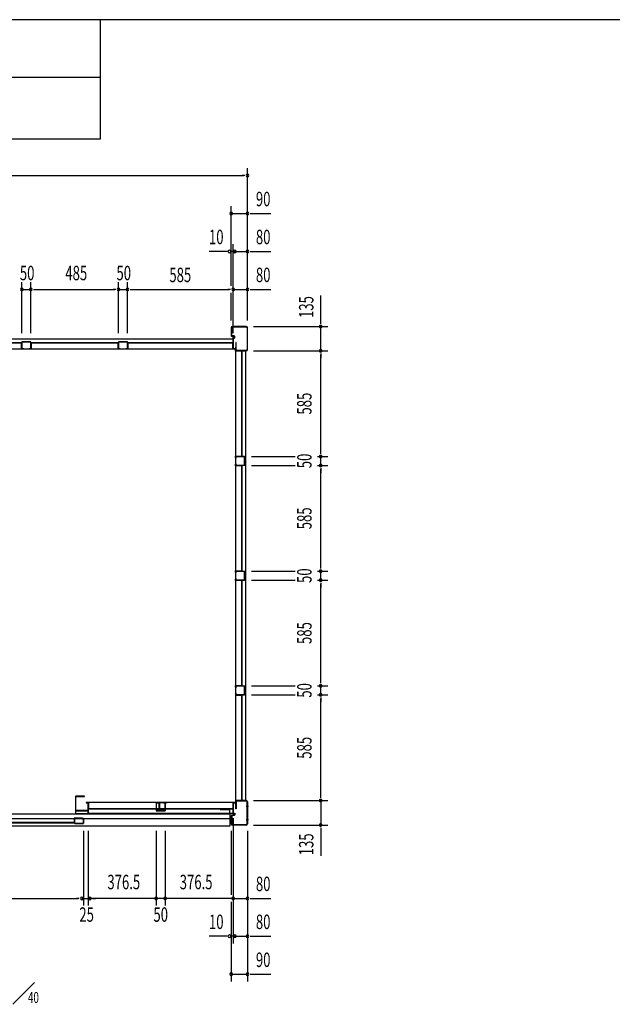
# Model space of a CAD drawing. Extents: x 740 to 16368, y 155 to 11380.
# Drawn here: x 5296 to 8579, y 5930 to 11380 of the extents above; entities that cross this region are included whole.
import ezdxf
from ezdxf.enums import TextEntityAlignment as Align

# ---------------------------------------------------------------- set-up
doc = ezdxf.new("R2010")
doc.units = 0
doc.header["$LTSCALE"] = 40
doc.header["$MEASUREMENT"] = 0
for name, color, linetype in [('DH-008H', 6, 'CONTINUOUS'), ('DH-039H', 7, 'CONTINUOUS'), ('DP-001H', 3, 'CONTINUOUS'), ('DP-002H', 3, 'CONTINUOUS'), ('DP-004H', 4, 'CONTINUOUS'), ('DP-005H', 6, 'CONTINUOUS'), ('DP-010H', 6, 'CONTINUOUS'), ('DP-019H', 4, 'CONTINUOUS'), ('DP-020H', 4, 'CONTINUOUS'), ('DP-022H', 3, 'CONTINUOUS'), ('DP-023H', 4, 'CONTINUOUS'), ('DP-041H', 2, 'CONTINUOUS'), ('DP-044H', 3, 'CONTINUOUS'), ('DP-046H', 3, 'CONTINUOUS'), ('DP-047H', 4, 'CONTINUOUS'), ('DP-068H', 4, 'CONTINUOUS'), ('DP-65', 3, 'CONTINUOUS'), ('HIKIDASHI', 6, 'CONTINUOUS'), ('SUNPOU', 4, 'CONTINUOUS'), ('WAKUSEN-02', 4, 'CONTINUOUS')]:
    doc.layers.add(name, color=color, linetype=linetype)
doc.styles.add('00', font='ROMANS', dxfattribs={"width": 0.666667, "bigfont": 'BIGFONT'})

msp = doc.modelspace()

# ---------------------------------------------------------------- linework, layer by layer
at = {"layer": 'DH-008H'}
for p, q in [((5675.2, 7047.3), (5675.2, 6987.3)), ((6478.2, 7047.3), (5675.2, 7047.3)), ((6478.2, 7047.3), (5675.2, 7047.3)), ((6478.2, 6987.3), (6478.2, 7047.3)), ((5675.2, 6987.3), (6478.2, 6987.3)), ((5675.2, 6987.3), (6478.2, 6987.3))]:
    msp.add_line(p, q, dxfattribs=at)
at = {"layer": 'DH-039H'}
for p, q in [((5600.2, 6956.8), (5600.2, 6931.8)), ((5601.2, 6931.8), (5601.2, 6956.8)), ((5623.2, 6958.8), (5602.2, 6958.8)), ((5602.2, 6957.8), (5623.2, 6957.8)), ((5648.2, 6930.8), (5602.2, 6930.8)), ((5602.2, 6929.8), (5648.2, 6929.8)), ((5623.2, 6957.8), (5623.2, 6958.8)), ((5647.6, 6957.9), (5644.2, 6956.8)), ((5644.2, 6956.8), (5644.5, 6955.8)), ((5644.5, 6955.8), (5647.9, 6956.9)), ((5649.2, 6956), (5649.2, 6931.8)), ((5650.2, 6931.8), (5650.2, 6956))]:
    msp.add_line(p, q, dxfattribs=at)
for centre, radius, start, end in [((5602.2, 6956.8), 2, 90, 180), ((5602.2, 6931.8), 2, 180, 270), ((5602.2, 6956.8), 1, 90, 180), ((5602.2, 6931.8), 1, 180, 270), ((5648.2, 6956), 2, 0, 108.4349), ((5648.2, 6956), 1, 0, 108.4349), ((5648.2, 6931.8), 2, 270, 360), ((5648.2, 6931.8), 1, 270, 360)]:
    msp.add_arc(centre, radius, start, end, dxfattribs=at)
at = {"layer": 'DP-001H'}
for p, q in [((6493, 7012.3), (6493, 7050)), ((6495.3, 7050), (6495.3, 7012.3)), ((6500.3, 7057.3), (6550.7, 7057.3)), ((6550.7, 7055), (6500.3, 7055)), ((6555.7, 6929.6), (6555.7, 7050)), ((6558, 7050), (6558, 6929.6)), ((6471.3, 6977.3), (6484, 6977.3)), ((6485, 6978.3), (6485, 6987.3)), ((6485, 6987.3), (6487.3, 6987.3)), ((6487.3, 6987.3), (6487.3, 6978.3)), ((6495.3, 7012.3), (6493, 7012.3)), ((6550.3, 7027.3), (6564.2, 7027.3)), ((6468, 6929.6), (6468, 6974)), ((6470.3, 6974), (6470.3, 6929.6)), ((6484, 6975), (6471.3, 6975)), ((6475.3, 6924.6), (6550.7, 6924.6)), ((6550.7, 6922.3), (6475.3, 6922.3)), ((6550.3, 6952.3), (6564.2, 6952.3))]:
    msp.add_line(p, q, dxfattribs=at)
for centre, radius, start, end in [((6500.3, 7050), 7.3, 90, 180), ((6500.3, 7050), 5, 90, 180), ((6550.7, 7050), 7.3, 0, 90), ((6550.7, 7050), 5, 0, 90), ((6471.3, 6974), 3.3, 90, 180), ((6484, 6978.3), 1, 270, 0), ((6484, 6978.3), 3.3, 270, 360), ((6475.3, 6929.6), 7.3, 180, 270), ((6471.3, 6974), 1, 90, 180), ((6475.3, 6929.6), 5, 180, 270), ((6550.7, 6929.6), 5, 270, 0), ((6550.7, 6929.6), 7.3, 270, 0)]:
    msp.add_arc(centre, radius, start, end, dxfattribs=at)
at = {"layer": 'DP-002H'}
for p, q in [((6468, 9675), (6468, 9630.6)), ((6470.3, 9630.6), (6470.3, 9675)), ((6550.7, 9682.3), (6475.3, 9682.3)), ((6475.3, 9680), (6550.7, 9680)), ((6555.7, 9675), (6555.7, 9554.6)), ((6558, 9554.6), (6558, 9675)), ((6484, 9629.6), (6471.3, 9629.6)), ((6471.3, 9627.3), (6484, 9627.3)), ((6485, 9626.3), (6485, 9617.3)), ((6485, 9617.3), (6487.3, 9617.3)), ((6487.3, 9617.3), (6487.3, 9626.3)), ((6495.3, 9592.3), (6493, 9592.3)), ((6493, 9592.3), (6493, 9554.6)), ((6495.3, 9554.6), (6495.3, 9592.3)), ((6550.7, 9549.6), (6500.3, 9549.6)), ((6500.3, 9547.3), (6550.7, 9547.3))]:
    msp.add_line(p, q, dxfattribs=at)
for centre, radius, start, end in [((6475.3, 9675), 7.3, 90, 180), ((6475.3, 9675), 5, 90, 180), ((6550.7, 9675), 7.3, 360, 90), ((6550.7, 9675), 5, 360, 90), ((6471.3, 9630.6), 3.3, 180, 270), ((6471.3, 9630.6), 1, 180, 270), ((6484, 9626.3), 3.3, 360, 90), ((6484, 9626.3), 1, 0, 90), ((6500.3, 9554.6), 7.3, 180, 270), ((6500.3, 9554.6), 5, 180, 270), ((6550.7, 9554.6), 5, 270, 0), ((6550.7, 9554.6), 7.3, 270, 0)]:
    msp.add_arc(centre, radius, start, end, dxfattribs=at)
at = {"layer": 'DP-004H'}
for p, q in [((6485, 9627.3), (6478, 9627.3)), ((6478, 9627.3), (6478, 9557.3)), ((6479, 9558.3), (6479, 9626.3)), ((6479, 9626.3), (6485, 9626.3)), ((6485, 9626.3), (6485, 9627.3)), ((6478, 9557.3), (6493, 9557.3)), ((6492, 9558.3), (6479, 9558.3)), ((6493, 9567.3), (6492, 9567.3)), ((6492, 9567.3), (6492, 9558.3)), ((6493, 9557.3), (6493, 9567.3)), ((6478, 6977.3), (6478, 7047.3)), ((6478, 7047.3), (6493, 7047.3)), ((6492, 7046.3), (6479, 7046.3)), ((6479, 7046.3), (6479, 6978.3)), ((6492, 7037.3), (6492, 7046.3)), ((6493, 7037.3), (6492, 7037.3)), ((6493, 7047.3), (6493, 7037.3)), ((6485, 6977.3), (6478, 6977.3)), ((6479, 6978.3), (6485, 6978.3)), ((6485, 6978.3), (6485, 6977.3))]:
    msp.add_line(p, q, dxfattribs=at)
at = {"layer": 'DP-005H'}
for p, q in [((6492.7, 9547.3), (6547.7, 9547.3)), ((6492.7, 7057.3), (6492.7, 9547.3)), ((6547.7, 9547.3), (6547.7, 7057.3)), ((6547.7, 7057.3), (6492.7, 7057.3))]:
    msp.add_line(p, q, dxfattribs=at)
at = {"layer": 'DP-010H'}
for p, q in [((6478.2, 9612.3), (3118.2, 9612.3)), ((6478.2, 9612.3), (6478.2, 9557.3)), ((6478.2, 9612.3), (6478.2, 9557.3)), ((3118.2, 9557.3), (6478.2, 9557.3))]:
    msp.add_line(p, q, dxfattribs=at)
at = {"layer": 'DP-019H'}
for p, q in [((5308.2, 9595.3), (5308.2, 9559.3)), ((5309.2, 9559.3), (5309.2, 9595.3)), ((5356.2, 9597.3), (5310.2, 9597.3)), ((5310.2, 9596.3), (5356.2, 9596.3)), ((5357.2, 9595.3), (5357.2, 9559.3)), ((5358.2, 9559.3), (5358.2, 9595.3)), ((5843.2, 9595.3), (5843.2, 9559.3)), ((5844.2, 9559.3), (5844.2, 9595.3)), ((5891.2, 9597.3), (5845.2, 9597.3)), ((5845.2, 9596.3), (5891.2, 9596.3)), ((5892.2, 9595.3), (5892.2, 9559.3)), ((5893.2, 9559.3), (5893.2, 9595.3)), ((5318.2, 9558.3), (5310.2, 9558.3)), ((5310.2, 9557.3), (5318.2, 9557.3)), ((5318.2, 9557.3), (5318.2, 9558.3)), ((5348.2, 9558.3), (5348.2, 9557.3)), ((5356.2, 9558.3), (5348.2, 9558.3)), ((5348.2, 9557.3), (5356.2, 9557.3)), ((5853.2, 9558.3), (5845.2, 9558.3)), ((5845.2, 9557.3), (5853.2, 9557.3)), ((5853.2, 9557.3), (5853.2, 9558.3)), ((5883.2, 9558.3), (5883.2, 9557.3)), ((5891.2, 9558.3), (5883.2, 9558.3)), ((5883.2, 9557.3), (5891.2, 9557.3)), ((6492.7, 8952.3), (6492.7, 8960.3)), ((6493.7, 8952.3), (6492.7, 8952.3)), ((6493.7, 8960.3), (6493.7, 8952.3)), ((6494.7, 8962.3), (6540.7, 8962.3)), ((6540.7, 8961.3), (6494.7, 8961.3)), ((6541.7, 8914.3), (6541.7, 8960.3)), ((6542.7, 8960.3), (6542.7, 8914.3)), ((6492.7, 8914.3), (6492.7, 8922.3)), ((6492.7, 8922.3), (6493.7, 8922.3)), ((6493.7, 8922.3), (6493.7, 8914.3)), ((6494.7, 8913.3), (6540.7, 8913.3)), ((6540.7, 8912.3), (6494.7, 8912.3)), ((6492.7, 8317.3), (6492.7, 8325.3)), ((6493.7, 8317.3), (6492.7, 8317.3)), ((6492.7, 8279.3), (6492.7, 8287.3)), ((6492.7, 8287.3), (6493.7, 8287.3)), ((6493.7, 8325.3), (6493.7, 8317.3)), ((6493.7, 8287.3), (6493.7, 8279.3)), ((6494.7, 8327.3), (6540.7, 8327.3)), ((6540.7, 8326.3), (6494.7, 8326.3)), ((6541.7, 8279.3), (6541.7, 8325.3)), ((6542.7, 8325.3), (6542.7, 8279.3)), ((6494.7, 8278.3), (6540.7, 8278.3)), ((6540.7, 8277.3), (6494.7, 8277.3)), ((6492.7, 7682.3), (6492.7, 7690.3)), ((6493.7, 7690.3), (6493.7, 7682.3)), ((6494.7, 7692.3), (6540.7, 7692.3)), ((6540.7, 7691.3), (6494.7, 7691.3)), ((6541.7, 7644.3), (6541.7, 7690.3)), ((6542.7, 7690.3), (6542.7, 7644.3)), ((6493.7, 7682.3), (6492.7, 7682.3)), ((6492.7, 7644.3), (6492.7, 7652.3)), ((6492.7, 7652.3), (6493.7, 7652.3)), ((6493.7, 7652.3), (6493.7, 7644.3)), ((6494.7, 7643.3), (6540.7, 7643.3)), ((6540.7, 7642.3), (6494.7, 7642.3))]:
    msp.add_line(p, q, dxfattribs=at)
for centre, radius, start, end in [((5310.2, 9595.3), 2, 90, 180), ((5310.2, 9595.3), 1, 90, 180), ((5356.2, 9595.3), 2, 0, 90), ((5356.2, 9595.3), 1, 0, 90), ((5845.2, 9595.3), 2, 90, 180), ((5845.2, 9595.3), 1, 90, 180), ((5891.2, 9595.3), 2, 0, 90), ((5891.2, 9595.3), 1, 0, 90), ((5310.2, 9559.3), 2, 180, 270), ((5310.2, 9559.3), 1, 180, 270), ((5356.2, 9559.3), 2, 270, 0), ((5356.2, 9559.3), 1, 270, 360), ((5845.2, 9559.3), 2, 180, 270), ((5845.2, 9559.3), 1, 180, 270), ((5891.2, 9559.3), 2, 270, 0), ((5891.2, 9559.3), 1, 270, 360), ((6494.7, 8960.3), 2, 90, 180), ((6494.7, 8960.3), 1, 90, 180), ((6540.7, 8960.3), 2, 0, 90), ((6540.7, 8960.3), 1, 360, 90), ((6494.7, 8914.3), 2, 180, 270), ((6494.7, 8914.3), 1, 180, 270), ((6540.7, 8914.3), 2, 270, 360), ((6540.7, 8914.3), 1, 270, 360), ((6494.7, 8325.3), 2, 90, 180), ((6494.7, 8325.3), 1, 90, 180), ((6540.7, 8325.3), 2, 360, 90), ((6540.7, 8325.3), 1, 0, 90), ((6494.7, 8279.3), 2, 180, 270), ((6494.7, 8279.3), 1, 180, 270), ((6540.7, 8279.3), 2, 270, 0), ((6540.7, 8279.3), 1, 270, 0), ((6494.7, 7690.3), 2, 90, 180), ((6494.7, 7690.3), 1, 90, 180), ((6540.7, 7690.3), 2, 0, 90), ((6540.7, 7690.3), 1, 0, 90), ((6494.7, 7644.3), 2, 180, 270), ((6494.7, 7644.3), 1, 180, 270), ((6540.7, 7644.3), 2, 270, 0), ((6540.7, 7644.3), 1, 270, 0)]:
    msp.add_arc(centre, radius, start, end, dxfattribs=at)
at = {"layer": 'DP-020H'}
for p, q in [((6052.2, 7043.8), (6052.2, 7002.8)), ((6053.2, 7002.8), (6053.2, 7043.8)), ((6062.2, 7045.8), (6054.2, 7045.8)), ((6054.2, 7044.8), (6062.2, 7044.8)), ((6062.2, 7044.8), (6062.2, 7045.8)), ((6100.2, 7045.8), (6092.2, 7045.8)), ((6092.2, 7045.8), (6092.2, 7044.8)), ((6092.2, 7044.8), (6100.2, 7044.8)), ((6101.2, 7043.8), (6101.2, 7002.8)), ((6102.2, 7002.8), (6102.2, 7043.8)), ((6100.2, 7001.8), (6054.2, 7001.8)), ((6054.2, 7000.8), (6100.2, 7000.8))]:
    msp.add_line(p, q, dxfattribs=at)
for centre, radius, start, end in [((6054.2, 7043.8), 2, 90, 180), ((6054.2, 7043.8), 1, 90, 180), ((6100.2, 7043.8), 2, 0, 90), ((6100.2, 7043.8), 1, 0, 90), ((6054.2, 7002.8), 2, 180, 270), ((6054.2, 7002.8), 1, 180, 270), ((6100.2, 7002.8), 2, 270, 360), ((6100.2, 7002.8), 1, 270, 360)]:
    msp.add_arc(centre, radius, start, end, dxfattribs=at)
at = {"layer": 'DP-022H'}
for p, q in [((5605.2, 7079.3), (5605.2, 7003.3)), ((5606.2, 7003.3), (5606.2, 7079.3)), ((5655.2, 7081.3), (5607.2, 7081.3)), ((5607.2, 7080.3), (5655.2, 7080.3)), ((5655.2, 7080.3), (5655.2, 7081.3)), ((5665.2, 7046.3), (5665.2, 7045.3)), ((5673.2, 7046.3), (5665.2, 7046.3)), ((5665.2, 7045.3), (5673.2, 7045.3)), ((5674.2, 7044.3), (5674.2, 7003.3)), ((5675.2, 7003.3), (5675.2, 7044.3)), ((5673.2, 7002.3), (5607.2, 7002.3)), ((5607.2, 7001.3), (5673.2, 7001.3))]:
    msp.add_line(p, q, dxfattribs=at)
for centre, radius, start, end in [((5607.2, 7079.3), 2, 90, 180), ((5607.2, 7079.3), 1, 90, 180), ((5673.2, 7044.3), 2, 0, 90), ((5673.2, 7044.3), 1, 0, 90), ((5607.2, 7003.3), 2, 180, 270), ((5607.2, 7003.3), 1, 180, 270), ((5673.2, 7003.3), 1, 270, 0), ((5673.2, 7003.3), 2, 270, 0)]:
    msp.add_arc(centre, radius, start, end, dxfattribs=at)
at = {"layer": 'DP-023H'}
for p, q in [((5605.2, 6999.3), (5605.2, 6985.8)), ((5606.2, 6985.8), (5606.2, 6999.3)), ((5615.2, 7001.3), (5607.2, 7001.3)), ((5607.2, 7000.3), (5615.2, 7000.3)), ((5673.2, 6984.8), (5607.2, 6984.8)), ((5607.2, 6983.8), (5673.2, 6983.8)), ((5615.2, 7000.3), (5615.2, 7001.3)), ((5673.2, 7001.3), (5665.2, 7001.3)), ((5665.2, 7001.3), (5665.2, 7000.3)), ((5665.2, 7000.3), (5673.2, 7000.3)), ((5674.2, 6999.3), (5674.2, 6985.8)), ((5675.2, 6985.8), (5675.2, 6999.3))]:
    msp.add_line(p, q, dxfattribs=at)
for centre, radius, start, end in [((5607.2, 6999.3), 2, 90, 180), ((5607.2, 6985.8), 2, 180, 270), ((5607.2, 6999.3), 1, 90, 180), ((5607.2, 6985.8), 1, 180, 270), ((5673.2, 6999.3), 2, 0, 90), ((5673.2, 6999.3), 1, 0, 90), ((5673.2, 6985.8), 1, 270, 0), ((5673.2, 6985.8), 2, 270, 0)]:
    msp.add_arc(centre, radius, start, end, dxfattribs=at)
at = {"layer": 'DP-041H'}
for p, q in [((3136.2, 6983.8), (6460.2, 6983.8)), ((3136.2, 6983.8), (6460.2, 6983.8)), ((6460.2, 6983.8), (6460.2, 6916.3)), ((3136.2, 6958.8), (6460.2, 6958.8)), ((3136.2, 6958.8), (6460.2, 6958.8)), ((6460.2, 6916.3), (3136.2, 6916.3)), ((6460.2, 6916.3), (3136.2, 6916.3))]:
    msp.add_line(p, q, dxfattribs=at)
at = {"layer": 'DP-044H'}
for p, q in [((4849.2, 6934.6), (5599.2, 6934.6)), ((5598.4, 6935.4), (4850, 6935.4)), ((5643.4, 6959.6), (5598.4, 6959.6)), ((5598.4, 6959.6), (5598.4, 6935.4)), ((5599.2, 6934.6), (5599.2, 6958.8)), ((5599.2, 6958.8), (5643.4, 6958.8)), ((5643.4, 6958.8), (5637.2, 6958.8)), ((5637.2, 6958.8), (5637.2, 6958)), ((5637.2, 6958), (5643.4, 6958))]:
    msp.add_line(p, q, dxfattribs=at)
msp.add_arc((5643.4, 6958.8), 0.8, 270, 90, dxfattribs=at)
at = {"layer": 'DP-046H'}
for p, q in [((4823.7, 9591.5), (5307.7, 9591.5)), ((5306.9, 9590.7), (4824.5, 9590.7)), ((5306.9, 9556.5), (5306.9, 9590.7)), ((5314.7, 9556.5), (5306.9, 9556.5)), ((5307.7, 9591.5), (5307.7, 9557.3)), ((5307.7, 9557.3), (5314.7, 9557.3)), ((5314.7, 9557.3), (5314.7, 9556.5)), ((5351.7, 9556.5), (5351.7, 9557.3)), ((5351.7, 9557.3), (5358.7, 9557.3)), ((5359.5, 9556.5), (5351.7, 9556.5)), ((5358.7, 9557.3), (5358.7, 9591.5)), ((5358.7, 9591.5), (5842.7, 9591.5)), ((5841.9, 9590.7), (5359.5, 9590.7)), ((5359.5, 9590.7), (5359.5, 9556.5)), ((5841.9, 9556.5), (5841.9, 9590.7)), ((5849.7, 9556.5), (5841.9, 9556.5)), ((5842.7, 9591.5), (5842.7, 9557.3)), ((5842.7, 9557.3), (5849.7, 9557.3)), ((5849.7, 9557.3), (5849.7, 9556.5)), ((5886.7, 9556.5), (5886.7, 9557.3)), ((5886.7, 9557.3), (5893.7, 9557.3)), ((5894.5, 9556.5), (5886.7, 9556.5)), ((5893.7, 9557.3), (5893.7, 9591.5)), ((5893.7, 9591.5), (6477.7, 9591.5)), ((6476.9, 9590.7), (5894.5, 9590.7)), ((5894.5, 9590.7), (5894.5, 9556.5)), ((6476.9, 9556.5), (6476.9, 9590.7)), ((6484.7, 9556.5), (6476.9, 9556.5)), ((6477.7, 9591.5), (6477.7, 9557.3)), ((6477.7, 9557.3), (6484.7, 9557.3)), ((6484.7, 9557.3), (6484.7, 9556.5)), ((5668.8, 7045.8), (5668.8, 7046.6)), ((5668.8, 7046.6), (5676.6, 7046.6)), ((5675.8, 7045.8), (5668.8, 7045.8)), ((5675.8, 7011.6), (5675.8, 7045.8)), ((5676.6, 7046.6), (5676.6, 7012.4)), ((6113.6, 7045.8), (6052.6, 7045.8)), ((6052.6, 7045.8), (6052.6, 7011.6)), ((6053.4, 7012.4), (6053.4, 7046.6)), ((6053.4, 7046.6), (6113.6, 7046.6)), ((6069, 7012.4), (6069, 7046.6)), ((6069, 7046.6), (6076.8, 7046.6)), ((6076.8, 7045.8), (6069.8, 7045.8)), ((6069.8, 7045.8), (6069.8, 7011.6)), ((6076.8, 7046.6), (6076.8, 7045.8)), ((6113.6, 7046.6), (6113.6, 7045.8)), ((6484.6, 7046.6), (6476.8, 7046.6)), ((6476.8, 7046.6), (6476.8, 7012.4)), ((6477.6, 7045.8), (6484.6, 7045.8)), ((6477.6, 7011.6), (6477.6, 7045.8)), ((6484.6, 7045.8), (6484.6, 7046.6)), ((6069.8, 7011.6), (5675.8, 7011.6)), ((5676.6, 7012.4), (6069, 7012.4)), ((6052.6, 7011.6), (6477.6, 7011.6)), ((6476.8, 7012.4), (6053.4, 7012.4))]:
    msp.add_line(p, q, dxfattribs=at)
at = {"layer": 'DP-047H'}
for p, q in [((6491.9, 9546), (6491.9, 9553.8)), ((6491.9, 9553.8), (6492.7, 9553.8)), ((6526.1, 9546), (6491.9, 9546)), ((6492.7, 9553.8), (6492.7, 9546.8)), ((6492.7, 9546.8), (6526.9, 9546.8)), ((6526.1, 8963.6), (6526.1, 9546)), ((6526.9, 9546.8), (6526.9, 8962.8)), ((6491.9, 8955.8), (6491.9, 8963.6)), ((6491.9, 8963.6), (6526.1, 8963.6)), ((6492.7, 8955.8), (6491.9, 8955.8)), ((6492.7, 8962.8), (6492.7, 8955.8)), ((6526.9, 8962.8), (6492.7, 8962.8)), ((6491.9, 8911), (6491.9, 8918.8)), ((6491.9, 8918.8), (6492.7, 8918.8)), ((6526.1, 8911), (6491.9, 8911)), ((6492.7, 8918.8), (6492.7, 8911.8)), ((6492.7, 8911.8), (6526.9, 8911.8)), ((6526.1, 8328.6), (6526.1, 8911)), ((6526.9, 8911.8), (6526.9, 8327.8)), ((6491.9, 8320.8), (6491.9, 8328.6)), ((6491.9, 8328.6), (6526.1, 8328.6)), ((6492.7, 8320.8), (6491.9, 8320.8)), ((6492.7, 8327.8), (6492.7, 8320.8)), ((6526.9, 8327.8), (6492.7, 8327.8)), ((6491.9, 8276), (6491.9, 8283.8)), ((6491.9, 8283.8), (6492.7, 8283.8)), ((6526.1, 8276), (6491.9, 8276)), ((6492.7, 8283.8), (6492.7, 8276.8)), ((6492.7, 8276.8), (6526.9, 8276.8)), ((6526.1, 7693.6), (6526.1, 8276)), ((6526.9, 8276.8), (6526.9, 7692.8)), ((6491.9, 7685.8), (6491.9, 7693.6)), ((6491.9, 7693.6), (6526.1, 7693.6)), ((6492.7, 7685.8), (6491.9, 7685.8)), ((6492.7, 7692.8), (6492.7, 7685.8)), ((6526.9, 7692.8), (6492.7, 7692.8)), ((6492.7, 7648.8), (6491.9, 7648.8)), ((6491.9, 7648.8), (6491.9, 7641)), ((6491.9, 7641), (6526.1, 7641)), ((6492.7, 7641.8), (6492.7, 7648.8)), ((6526.9, 7641.8), (6492.7, 7641.8)), ((6526.1, 7641), (6526.1, 7058.6)), ((6526.9, 7057.8), (6526.9, 7641.8)), ((6526.1, 7058.6), (6491.9, 7058.6)), ((6491.9, 7058.6), (6491.9, 7050.8)), ((6491.9, 7050.8), (6492.7, 7050.8)), ((6492.7, 7050.8), (6492.7, 7057.8)), ((6492.7, 7057.8), (6526.9, 7057.8))]:
    msp.add_line(p, q, dxfattribs=at)
at = {"layer": 'DP-068H'}
for p, q in [((6460.2, 7005.5), (6406.2, 7005.5)), ((6406.2, 6985.8), (6460.2, 6985.8)), ((6406.2, 6983.5), (6460.2, 6983.5)), ((6460.2, 6983.5), (6460.2, 7005.5))]:
    msp.add_line(p, q, dxfattribs=at)
at = {"layer": 'DP-65'}
msp.add_line((6468, 9665.3), (6468, 9640.3), dxfattribs=at)
at = {"layer": 'HIKIDASHI'}
for p, q in [((5743.8, 10719.8), (5743.8, 11379.8)), ((5743.8, 11059.8), (740.8, 11059.8)), ((740.8, 10719.8), (5743.8, 10719.8)), ((5377.6, 6049.8), (5257.6, 5929.8))]:
    msp.add_line(p, q, dxfattribs=at)
at = {"layer": 'SUNPOU'}
for p, q in [((6558, 9715), (6558, 10557.3)), ((3058.4, 10517.3), (6538, 10517.3)), ((6543, 10517.3), (6528, 10517.3)), ((6468, 9907.3), (6468, 10347.3)), ((6468, 10307.3), (6558, 10307.3)), ((6483, 10307.3), (6498, 10307.3)), ((6488, 10307.3), (6508, 10307.3)), ((6573, 10307.3), (6588, 10307.3)), ((6578, 10307.3), (6598, 10307.3)), ((6598, 10307.3), (6688, 10307.3)), ((6428, 10097.3), (6345.7, 10097.3)), ((6448, 10097.3), (6428, 10097.3)), ((6443, 10097.3), (6428, 10097.3)), ((6478.2, 10097.3), (6468, 10097.3)), ((6478.2, 9645.3), (6478.2, 10137.3)), ((6478.2, 10097.3), (6558, 10097.3)), ((6498.2, 10097.3), (6518.2, 10097.3)), ((6503.2, 10097.3), (6518.2, 10097.3)), ((6573, 10097.3), (6588, 10097.3)), ((6578, 10097.3), (6598, 10097.3)), ((6598, 10097.3), (6688, 10097.3)), ((5308.2, 9645.3), (5308.2, 9927.3)), ((5358.2, 9645.3), (5358.2, 9927.3)), ((5358.2, 9645.3), (5358.2, 9927.3)), ((5843.2, 9645.3), (5843.2, 9927.3)), ((5893.2, 9645.3), (5893.2, 9927.3)), ((5893.2, 9645.3), (5893.2, 9927.3)), ((5308.2, 9887.3), (5358.2, 9887.3)), ((5373.2, 9887.3), (5388.2, 9887.3)), ((5378.2, 9887.3), (5823.2, 9887.3)), ((5828.2, 9887.3), (5813.2, 9887.3)), ((5843.2, 9887.3), (5893.2, 9887.3)), ((5908.2, 9887.3), (5923.2, 9887.3)), ((5913.2, 9887.3), (6458.2, 9887.3)), ((6463.2, 9887.3), (6448.2, 9887.3)), ((6463.2, 9887.3), (6448.2, 9887.3)), ((6468, 9715), (6468, 9867.3)), ((6468, 9715), (6468, 9867.3)), ((6478.2, 9887.3), (6558, 9887.3)), ((6573, 9887.3), (6588, 9887.3)), ((6578, 9887.3), (6598, 9887.3)), ((6598, 9887.3), (6688, 9887.3)), ((6963.2, 9722.3), (6963.2, 9852.8)), ((6963.2, 9702.3), (6963.2, 9722.3)), ((6963.2, 9697.3), (6963.2, 9712.3)), ((6590.7, 9682.3), (7003.2, 9682.3)), ((6963.2, 9547.3), (6963.2, 9682.3)), ((6590.7, 9547.3), (7003.2, 9547.3)), ((6590.7, 9547.3), (7003.2, 9547.3)), ((6963.2, 9532.3), (6963.2, 9517.3)), ((6963.2, 9532.3), (6963.2, 9517.3)), ((6963.2, 8982.3), (6963.2, 9527.3)), ((6963.2, 9527.3), (6963.2, 9507.3)), ((6580.7, 8962.3), (6821.1, 8962.3)), ((6944.7, 8962.3), (7003.2, 8962.3)), ((6963.2, 8977.3), (6963.2, 8992.3)), ((6963.2, 8912.3), (6963.2, 8962.3)), ((6580.7, 8912.3), (6821.1, 8912.3)), ((6944.7, 8912.3), (7003.2, 8912.3)), ((6963.2, 8897.3), (6963.2, 8882.3)), ((6963.2, 8897.3), (6963.2, 8882.3)), ((6963.2, 8892.3), (6963.2, 8872.3)), ((6963.2, 8347.3), (6963.2, 8892.3)), ((6963.2, 8342.3), (6963.2, 8357.3)), ((6580.7, 8327.3), (6821.1, 8327.3)), ((6944.7, 8327.3), (7003.2, 8327.3)), ((6963.2, 8277.3), (6963.2, 8327.3)), ((6580.7, 8277.3), (6821.1, 8277.3)), ((6944.7, 8277.3), (7003.2, 8277.3)), ((6963.2, 8262.3), (6963.2, 8247.3)), ((6963.2, 8262.3), (6963.2, 8247.3)), ((6963.2, 8257.3), (6963.2, 8237.3)), ((6963.2, 7712.3), (6963.2, 8257.3)), ((6580.7, 7692.3), (6821.1, 7692.3)), ((6944.7, 7692.3), (7003.2, 7692.3)), ((6963.2, 7707.3), (6963.2, 7722.3)), ((6963.2, 7642.3), (6963.2, 7692.3)), ((6580.7, 7642.3), (6821.1, 7642.3)), ((6944.7, 7642.3), (7003.2, 7642.3)), ((6963.2, 7627.3), (6963.2, 7612.3)), ((6963.2, 7627.3), (6963.2, 7612.3)), ((6963.2, 7622.3), (6963.2, 7602.3)), ((6963.2, 7077.3), (6963.2, 7622.3)), ((6963.2, 7072.3), (6963.2, 7087.3)), ((6590.7, 7057.3), (7003.2, 7057.3)), ((6963.2, 7057.3), (6963.2, 6922.3)), ((6478.2, 6959.3), (6478.2, 6266.3)), ((6590.7, 6922.3), (7003.2, 6922.3)), ((5650.2, 6889.6), (5650.2, 6476.3)), ((5675.2, 6889.6), (5675.2, 6476.3)), ((6052.2, 6889.6), (6052.2, 6476.3)), ((6102.2, 6889.6), (6102.2, 6476.3)), ((6468, 6889.6), (6468, 6536.3)), ((6558, 6889.6), (6558, 6056.3)), ((6963.2, 6907.3), (6963.2, 6892.3)), ((6963.2, 6902.3), (6963.2, 6882.3)), ((6963.2, 6882.3), (6963.2, 6751.7)), ((4818.2, 6516.3), (5620.2, 6516.3)), ((5625.2, 6516.3), (5610.2, 6516.3)), ((5640.2, 6516.3), (5675.2, 6516.3)), ((6070.2, 6516.3), (5675.2, 6516.3)), ((5700.2, 6516.3), (5715.2, 6516.3)), ((6037.2, 6516.3), (6022.2, 6516.3)), ((6037.2, 6516.3), (6022.2, 6516.3)), ((6102.2, 6516.3), (6052.2, 6516.3)), ((6478.2, 6516.3), (6052.2, 6516.3)), ((6087.2, 6516.3), (6072.2, 6516.3)), ((6087.2, 6516.3), (6072.2, 6516.3)), ((6458.2, 6516.3), (6438.2, 6516.3)), ((6463.2, 6516.3), (6448.2, 6516.3)), ((6463.2, 6516.3), (6448.2, 6516.3)), ((6468, 6496.3), (6468, 6056.3)), ((6478.2, 6516.3), (6558, 6516.3)), ((6573, 6516.3), (6588, 6516.3)), ((6578, 6516.3), (6598, 6516.3)), ((6598, 6516.3), (6688, 6516.3)), ((6428, 6306.3), (6345.7, 6306.3)), ((6448, 6306.3), (6428, 6306.3)), ((6443, 6306.3), (6428, 6306.3)), ((6478.2, 6306.3), (6468, 6306.3)), ((6478.2, 6306.3), (6558, 6306.3)), ((6498.2, 6306.3), (6518.2, 6306.3)), ((6503.2, 6306.3), (6518.2, 6306.3)), ((6573, 6306.3), (6588, 6306.3)), ((6578, 6306.3), (6598, 6306.3)), ((6598, 6306.3), (6688, 6306.3)), ((6468, 6096.3), (6558, 6096.3)), ((6483, 6096.3), (6498, 6096.3)), ((6488, 6096.3), (6508, 6096.3)), ((6573, 6096.3), (6588, 6096.3)), ((6578, 6096.3), (6598, 6096.3)), ((6598, 6096.3), (6688, 6096.3))]:
    msp.add_line(p, q, dxfattribs=at)
for centre, start, end in [((6558, 10517.3), 0, 180), ((6558, 10517.3), 180, 0), ((6468, 10307.3), 0, 180), ((6468, 10307.3), 180, 0), ((6558, 10307.3), 0, 180), ((6558, 10307.3), 180, 0), ((6458, 10097.3), 0, 180), ((6458, 10097.3), 180, 0), ((6488.2, 10097.3), 0, 180), ((6488.2, 10097.3), 180, 0), ((6558, 10097.3), 0, 180), ((6558, 10097.3), 180, 0), ((5308.2, 9887.3), 0, 180), ((5308.2, 9887.3), 180, 0), ((5358.2, 9887.3), 0, 180), ((5358.2, 9887.3), 180, 0), ((5843.2, 9887.3), 0, 180), ((5843.2, 9887.3), 180, 0), ((5893.2, 9887.3), 0, 180), ((5893.2, 9887.3), 180, 0), ((6478.2, 9887.3), 0, 180), ((6478.2, 9887.3), 0, 180), ((6478.2, 9887.3), 180, 0), ((6478.2, 9887.3), 180, 0), ((6558, 9887.3), 0, 180), ((6558, 9887.3), 180, 0), ((6963.2, 9682.3), 90, 270), ((6963.2, 9682.3), 270, 90), ((6963.2, 9547.3), 90, 270), ((6963.2, 9547.3), 90, 270), ((6963.2, 9547.3), 270, 90), ((6963.2, 9547.3), 270, 90), ((6963.2, 8962.3), 90, 270), ((6963.2, 8962.3), 270, 90), ((6963.2, 8912.3), 90, 270), ((6963.2, 8912.3), 90, 270), ((6963.2, 8912.3), 270, 90), ((6963.2, 8912.3), 270, 90), ((6963.2, 8327.3), 90, 270), ((6963.2, 8277.3), 90, 270), ((6963.2, 8277.3), 90, 270), ((6963.2, 8327.3), 270, 90), ((6963.2, 8277.3), 270, 90), ((6963.2, 8277.3), 270, 90), ((6963.2, 7692.3), 90, 270), ((6963.2, 7692.3), 270, 90), ((6963.2, 7642.3), 90, 270), ((6963.2, 7642.3), 90, 270), ((6963.2, 7642.3), 270, 90), ((6963.2, 7642.3), 270, 90), ((6963.2, 7057.3), 90, 270), ((6963.2, 7057.3), 270, 90), ((6963.2, 6922.3), 90, 270), ((6963.2, 6922.3), 270, 90), ((5640.2, 6516.3), 0, 180), ((5640.2, 6516.3), 180, 0), ((5685.2, 6516.3), 0, 180), ((5685.2, 6516.3), 180, 0), ((6052.2, 6516.3), 0, 180), ((6052.2, 6516.3), 0, 180), ((6052.2, 6516.3), 180, 0), ((6052.2, 6516.3), 180, 0), ((6102.2, 6516.3), 0, 180), ((6102.2, 6516.3), 0, 180), ((6102.2, 6516.3), 180, 0), ((6102.2, 6516.3), 180, 0), ((6478.2, 6516.3), 0, 180), ((6478.2, 6516.3), 0, 180), ((6478.2, 6516.3), 180, 0), ((6478.2, 6516.3), 180, 0), ((6558, 6516.3), 0, 180), ((6558, 6516.3), 180, 0), ((6458, 6306.3), 0, 180), ((6458, 6306.3), 180, 0), ((6488.2, 6306.3), 0, 180), ((6488.2, 6306.3), 180, 0), ((6558, 6306.3), 0, 180), ((6558, 6306.3), 180, 0), ((6468, 6096.3), 0, 180), ((6468, 6096.3), 180, 0), ((6558, 6096.3), 0, 180), ((6558, 6096.3), 180, 0)]:
    msp.add_arc(centre, 7.5, start, end, dxfattribs=at)
at = {"layer": 'WAKUSEN-02'}
msp.add_line((16260, 11380), (740, 11380), dxfattribs=at)

# ---------------------------------------------------------------- texts
at = {"layer": 'HIKIDASHI', "style": '00', "width": 0.666667}
msp.add_text('40', height=60, dxfattribs=at).set_placement((5372.3, 5959.8), align=Align.MIDDLE)
at = {"layer": 'SUNPOU', "style": '00', "width": 0.666667}
for s, p in [('90', (6644.8, 10387.3)), ('10', (6385, 10177.3)), ('80', (6644.8, 10177.3)), ('585', (6185.7, 9967.3)), ('80', (6644.8, 9967.3)), ('80', (6644.8, 6596.3)), ('10', (6385, 6386.3)), ('80', (6644.8, 6386.3)), ('90', (6644.8, 6176.3))]:
    msp.add_text(s, height=80, dxfattribs=at).set_placement(p, align=Align.MIDDLE_CENTER)
for s, p in [('50', (5337.4, 9967.3)), ('485', (5609.5, 9967.3)), ('50', (5872.4, 9967.3)), ('376.5', (5872.7, 6596.3)), ('376.5', (6273.3, 6596.3)), ('25', (5666.9, 6416.3)), ('50', (6077.2, 6416.3))]:
    msp.add_text(s, height=80, dxfattribs=at).set_placement(p, align=Align.MIDDLE)
for p in [(6883.2, 9789.4), (6883.2, 6815.2)]:
    msp.add_text('135', height=80, rotation=90, dxfattribs=at).set_placement(p, align=Align.MIDDLE_CENTER)
for s, p in [('585', (6883.2, 9254.8)), ('50', (6883.2, 8937.5)), ('585', (6883.2, 8619.8)), ('50', (6883.2, 8302.5)), ('585', (6883.2, 7984.8)), ('50', (6883.2, 7667.5)), ('585', (6883.2, 7349.8))]:
    msp.add_text(s, height=80, rotation=90, dxfattribs=at).set_placement(p, align=Align.MIDDLE)

doc.saveas('drawing.dxf')
